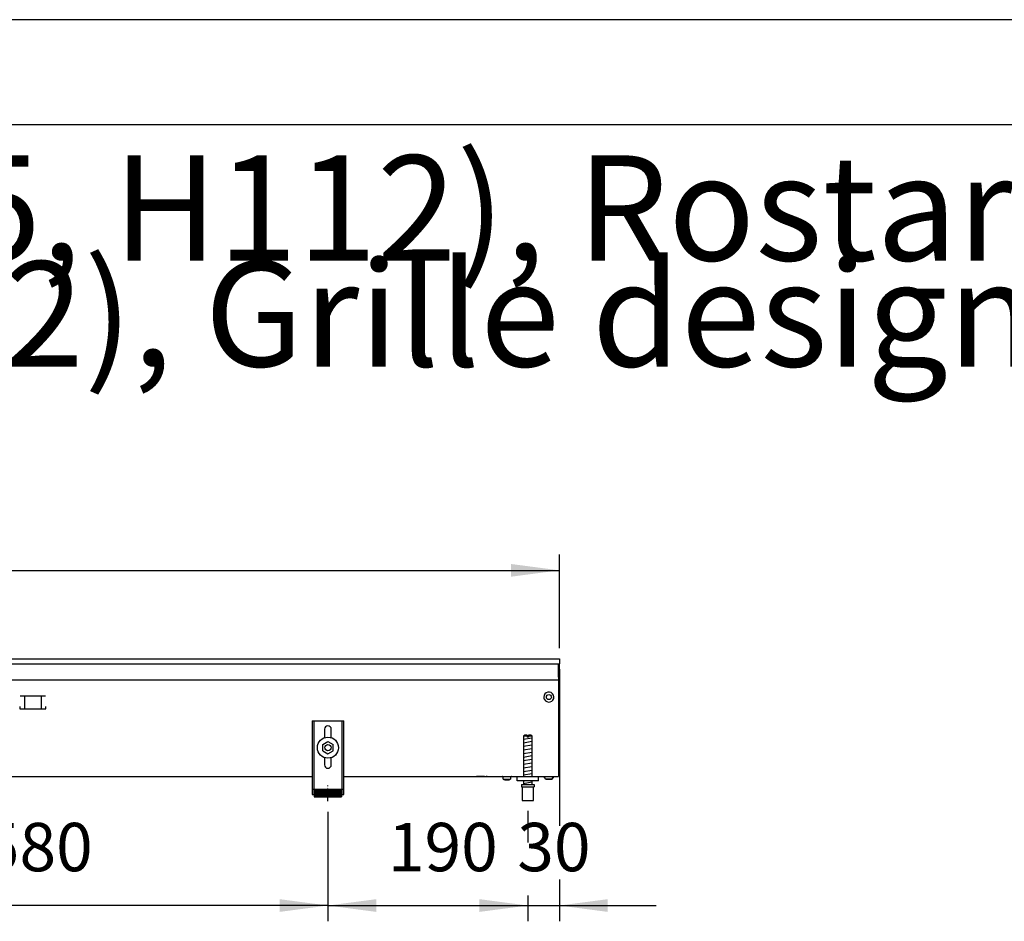
# Model space of a CAD drawing. Units: millimetres. Extents: x -8074 to 842, y 10003 to 15943.
# Drawn here: x -4831 to -3895, y 15086 to 15943 of the extents above; entities that cross this region are included whole.
import ezdxf

# ---------------------------------------------------------------- set-up
doc = ezdxf.new("R2010")
doc.units = ezdxf.units.MM
doc.linetypes.add('DOT_CENTER', pattern=[14, 12, -1, 0, -1])
doc.layers.add('1', color=7, linetype='Continuous')
doc.styles.add('CONVERTER_14', font='txt.shx', dxfattribs={"width": 0.9})
doc.dimstyles.new('ME10_DIM_81', dxfattribs={"dimtxt": 46, "dimasz": 46, "dimexe": 15, "dimexo": 10, "dimgap": 18, "dimtad": 1, "dimdec": 0, "dimdsep": 46, "dimtxsty": 'CONVERTER_14', "dimsah": 1, "dimcen": 0.09, "dimclrd": 6, "dimclre": 6, "dimclrt": 3, "dimadec": 0, "dimazin": 0, "dimtfac": 1, "dimtdec": 4, "dimtix": 1, "dimtmove": 0, "dimatfit": 3, "dimfxl": 1, "dimtolj": 1, "dimtzin": 0, "dimarcsym": 0})
doc.dimstyles.new('ME10_DIM_82', dxfattribs={"dimtxt": 46, "dimasz": 46, "dimexe": 15, "dimexo": 10, "dimgap": 18, "dimtad": 1, "dimdec": 0, "dimdsep": 46, "dimtxsty": 'CONVERTER_14', "dimsah": 1, "dimcen": 0.09, "dimclrd": 6, "dimclre": 6, "dimclrt": 3, "dimadec": 0, "dimazin": 0, "dimtfac": 1, "dimtdec": 4, "dimtix": 1, "dimtmove": 0, "dimatfit": 3, "dimfxl": 1, "dimtolj": 1, "dimtzin": 0, "dimarcsym": 0})
doc.dimstyles.new('ME10_DIM_87', dxfattribs={"dimtxt": 46, "dimasz": 46, "dimexe": 15, "dimexo": 10, "dimgap": 18, "dimtad": 1, "dimdec": 0, "dimdsep": 46, "dimtxsty": 'CONVERTER_14', "dimsah": 1, "dimcen": 0.09, "dimclrd": 6, "dimclre": 6, "dimclrt": 3, "dimadec": 0, "dimazin": 0, "dimtfac": 1, "dimtdec": 4, "dimtix": 1, "dimtmove": 0, "dimatfit": 3, "dimfxl": 1, "dimtolj": 1, "dimtzin": 0, "dimarcsym": 0})
doc.dimstyles.new('ME10_DIM_89', dxfattribs={"dimtxt": 46, "dimasz": 46, "dimexe": 15, "dimexo": 10, "dimgap": 18, "dimtad": 1, "dimdec": 0, "dimdsep": 46, "dimtxsty": 'CONVERTER_14', "dimsah": 1, "dimcen": 0.09, "dimclrd": 6, "dimclre": 6, "dimclrt": 3, "dimadec": 0, "dimazin": 0, "dimtfac": 1, "dimtdec": 4, "dimtix": 1, "dimtmove": 0, "dimatfit": 3, "dimfxl": 1, "dimtolj": 1, "dimtzin": 0, "dimarcsym": 0})

# ---------------------------------------------------------------- blocks, each defined once
blk = doc.blocks.new('_tb_frame_A3Q', base_point=(-403.72, 500.171))
at = {"layer": '1', "color": 2, "linetype": 'Continuous'}
blk.add_line((16.28, 797.171), (-403.72, 797.171), dxfattribs=at)
at = {"layer": '1', "color": 7, "linetype": 'Continuous'}
blk.add_line((11.28, 792.171), (-383.72, 792.171), dxfattribs=at)
blk = doc.blocks.new('*D76')
at = {"layer": '1', "color": 6, "linetype": 'Continuous'}
for p, q in [((-5118.3, 15191.18), (-5118.3, 15086.17)), ((-4538.31, 15190.42), (-4538.31, 15086.17)), ((-4538.31, 15101.17), (-5118.3, 15101.17))]:
    blk.add_line(p, q, dxfattribs=at)
at = {"layer": '1', "color": 6}
for points in [[(-5072.3, 15107.23), (-5072.3, 15095.12), (-5118.3, 15101.17)], [(-4584.31, 15095.12), (-4584.31, 15107.23), (-4538.31, 15101.17)]]:
    blk.add_solid(points, dxfattribs=at)
at = {"layer": '1', "color": 3, "insert": (-4866.36, 15119.4), "char_height": 46, "attachment_point": 7, "rotation": 0.00014, "line_spacing_factor": 0.454545, "style": 'CONVERTER_14'}
blk.add_mtext('580', dxfattribs=at)
blk = doc.blocks.new('*D77')
at = {"layer": '1', "color": 6, "linetype": 'Continuous'}
for p, q in [((-4538.31, 15190.42), (-4538.31, 15086.17)), ((-4348.3, 15191.17), (-4348.3, 15161.06)), ((-4348.3, 15110.06), (-4348.3, 15086.17)), ((-4538.31, 15101.17), (-4348.3, 15101.17))]:
    blk.add_line(p, q, dxfattribs=at)
at = {"layer": '1', "color": 6}
for points in [[(-4492.31, 15107.23), (-4492.31, 15095.12), (-4538.31, 15101.17)], [(-4394.3, 15095.12), (-4394.3, 15107.23), (-4348.3, 15101.17)]]:
    blk.add_solid(points, dxfattribs=at)
at = {"layer": '1', "color": 3, "insert": (-4481.36, 15119.4), "char_height": 46, "attachment_point": 7, "rotation": 0.00014, "line_spacing_factor": 0.454545, "style": 'CONVERTER_14'}
blk.add_mtext('190', dxfattribs=at)
blk = doc.blocks.new('*D82')
at = {"layer": '1', "color": 6, "linetype": 'Continuous'}
for p, q in [((-7278, 15345.66), (-7278, 15434.86)), ((-4318.3, 15345.86), (-4318.3, 15434.86)), ((-7278, 15419.86), (-4318.3, 15419.86))]:
    blk.add_line(p, q, dxfattribs=at)
at = {"layer": '1', "color": 6}
for points in [[(-7232, 15425.91), (-7232, 15413.8), (-7278, 15419.86)], [(-4364.3, 15413.8), (-4364.3, 15425.91), (-4318.3, 15419.86)]]:
    blk.add_solid(points, dxfattribs=at)
at = {"layer": '1', "color": 3, "insert": (-5849.24, 15438.09), "char_height": 46, "attachment_point": 7, "rotation": 0.00014, "line_spacing_factor": 0.454545, "style": 'CONVERTER_14'}
blk.add_mtext('2960', dxfattribs=at)
blk = doc.blocks.new('*D84')
at = {"layer": '1', "color": 6, "linetype": 'Continuous'}
for p, q in [((-4318.3, 15325.86), (-4318.3, 15177.06)), ((-4348.3, 15191.17), (-4348.3, 15161.06)), ((-4318.3, 15126.06), (-4318.3, 15086.17)), ((-4348.3, 15110.6), (-4348.3, 15086.17)), ((-4440.3, 15101.17), (-4348.3, 15101.17)), ((-4348.3, 15101.17), (-4318.3, 15101.17)), ((-4318.3, 15101.17), (-4226.3, 15101.17))]:
    blk.add_line(p, q, dxfattribs=at)
at = {"layer": '1', "color": 6}
for points in [[(-4394.3, 15095.12), (-4394.3, 15107.23), (-4348.3, 15101.17)], [(-4272.3, 15107.23), (-4272.3, 15095.12), (-4318.3, 15101.17)]]:
    blk.add_solid(points, dxfattribs=at)
at = {"layer": '1', "color": 3, "insert": (-4358.32, 15119.4), "char_height": 46, "attachment_point": 7, "rotation": 0.00014, "line_spacing_factor": 0.454545, "style": 'CONVERTER_14'}
blk.add_mtext('30', dxfattribs=at)

msp = doc.modelspace()

# ---------------------------------------------------------------- hatches: boundary and pattern name
at = {"layer": '1', "linetype": 'Continuous'}
h = msp.add_hatch(dxfattribs=at)
h.set_pattern_fill('CUSTOM43', color=6, scale=0.1, angle=45, pattern_type=2)
h.set_pattern_definition([(45, (2246.8648, 131.03478), (-0.14142135624, 1e-17), [])])
h.paths.add_polyline_path([(-4525.308, 15211.958), (-4525.308, 15204.458), (-4551.308, 15204.458), (-4551.308, 15211.958)])

# ---------------------------------------------------------------- linework, layer by layer
at = {"color": 2, "linetype": 'Continuous'}
for p, q in [((-7278.003, 15335.858), (-4318.303, 15335.858)), ((-4318.303, 15335.858), (-4318.303, 15335.658)), ((-4318.303, 15335.658), (-4318.303, 15335.858)), ((-4318.303, 15335.658), (-4318.303, 15331.058)), ((-4318.303, 15335.658), (-4318.303, 15331.058)), ((-4318.303, 15331.058), (-4318.303, 15330.858)), ((-4318.303, 15330.858), (-4318.303, 15331.058)), ((-4318.303, 15319.658), (-4318.303, 15330.858)), ((-4318.303, 15319.058), (-4318.303, 15330.858)), ((-4319.303, 15314.258), (-4319.303, 15226.458)), ((-4318.303, 15319.658), (-4318.303, 15318.858)), ((-4318.303, 15318.858), (-4318.303, 15319.058)), ((-7008.303, 15223.858), (-4553.308, 15223.858)), ((-4523.308, 15223.858), (-4338.303, 15223.858)), ((-4338.303, 15223.858), (-4319.303, 15223.858)), ((-4319.303, 15226.458), (-4319.303, 15223.858))]:
    msp.add_line(p, q, dxfattribs=at)
at = {"color": 6, "linetype": 'Continuous'}
for p, q in [((-7277.003, 15330.858), (-4318.303, 15330.858)), ((-4319.303, 15318.458), (-4319.303, 15330.858)), ((-7277.003, 15315.858), (-4319.303, 15315.858)), ((-4319.303, 15318.858), (-4318.303, 15318.858)), ((-4319.303, 15318.458), (-4319.303, 15315.858)), ((-4319.303, 15315.858), (-4319.303, 15314.258)), ((-4806.844, 15300.358), (-4830.762, 15300.358)), ((-4826.803, 15300.108), (-4826.803, 15288.348)), ((-4810.803, 15300.108), (-4810.803, 15288.348)), ((-4831.303, 15290.348), (-4831.303, 15288.348)), ((-4831.303, 15288.348), (-4806.303, 15288.348)), ((-4806.303, 15288.348), (-4806.303, 15290.348)), ((-4551.808, 15276.858), (-4551.808, 15206.658)), ((-4524.808, 15206.658), (-4524.808, 15276.858)), ((-4348.903, 15262.171), (-4352.303, 15262.171)), ((-4348.903, 15262.171), (-4348.903, 15261.171)), ((-4347.703, 15261.171), (-4348.903, 15261.171)), ((-4347.703, 15262.171), (-4347.703, 15261.171)), ((-4344.303, 15262.171), (-4347.703, 15262.171)), ((-4389.553, 15223.838), (-4397.053, 15223.838)), ((-4387.043, 15223.838), (-4388.053, 15223.838)), ((-4372.479, 15223.775), (-4372.684, 15223.837)), ((-4372.29, 15223.673), (-4372.479, 15223.775)), ((-4372.124, 15223.537), (-4372.29, 15223.673)), ((-4371.988, 15223.371), (-4372.124, 15223.537)), ((-4371.886, 15223.182), (-4371.988, 15223.371)), ((-4371.824, 15222.977), (-4371.886, 15223.182)), ((-4371.803, 15222.763), (-4371.824, 15222.977)), ((-4371.803, 15221.358), (-4371.803, 15222.763)), ((-4371.803, 15221.358), (-4364.803, 15221.358)), ((-4370.403, 15220.358), (-4370.736, 15221.358)), ((-4367.499, 15220.358), (-4370.403, 15220.358)), ((-4366.203, 15220.358), (-4367.499, 15220.358)), ((-4365.87, 15221.358), (-4366.203, 15220.358)), ((-4364.782, 15222.977), (-4364.803, 15222.763)), ((-4364.803, 15222.763), (-4364.803, 15221.358)), ((-4364.72, 15223.182), (-4364.782, 15222.977)), ((-4364.618, 15223.371), (-4364.72, 15223.182)), ((-4364.482, 15223.537), (-4364.618, 15223.371)), ((-4364.316, 15223.673), (-4364.482, 15223.537)), ((-4364.127, 15223.775), (-4364.316, 15223.673)), ((-4363.922, 15223.837), (-4364.127, 15223.775)), ((-4363.708, 15223.858), (-4363.922, 15223.837)), ((-4331.046, 15221.346), (-4333.059, 15223.858)), ((-4331.046, 15221.346), (-4325.563, 15221.346)), ((-4325.563, 15221.346), (-4331.046, 15221.346)), ((-4323.547, 15223.858), (-4325.563, 15221.346)), ((-4325.563, 15221.346), (-4323.547, 15223.858)), ((-4325.563, 15221.346), (-4325.361, 15221.596)), ((-4325.361, 15221.596), (-4325.563, 15221.346)), ((-4324.252, 15222.978), (-4323.95, 15223.355)), ((-4323.95, 15223.355), (-4324.252, 15222.978)), ((-4323.749, 15223.606), (-4323.547, 15223.858)), ((-4323.547, 15223.858), (-4323.749, 15223.606)), ((-4553.308, 15211.928), (-4551.808, 15211.928)), ((-4524.808, 15211.928), (-4523.308, 15211.928)), ((-4353.803, 15214.171), (-4342.803, 15214.171))]:
    msp.add_line(p, q, dxfattribs=at)
at = {"color": 1, "linetype": 'Continuous'}
for p, q in [((-4553.308, 15276.858), (-4523.308, 15276.858)), ((-4553.308, 15276.858), (-4553.308, 15206.658)), ((-4523.308, 15206.658), (-4523.308, 15276.858)), ((-4541.508, 15268.858), (-4541.508, 15260.634)), ((-4535.108, 15260.732), (-4535.108, 15268.858)), ((-4543.308, 15254.145), (-4538.308, 15257.031)), ((-4538.308, 15257.031), (-4533.308, 15254.145)), ((-4351.303, 15263.171), (-4352.303, 15262.171)), ((-4352.303, 15262.171), (-4352.303, 15223.858)), ((-4348.903, 15263.171), (-4351.303, 15263.171)), ((-4348.903, 15263.171), (-4348.903, 15262.171)), ((-4347.703, 15262.171), (-4347.703, 15263.171)), ((-4345.303, 15263.171), (-4347.703, 15263.171)), ((-4344.303, 15262.171), (-4345.303, 15263.171)), ((-4344.303, 15223.858), (-4344.303, 15262.171)), ((-4543.308, 15248.371), (-4543.308, 15254.145)), ((-4543.308, 15248.371), (-4538.308, 15245.484)), ((-4538.308, 15245.484), (-4533.308, 15248.371)), ((-4533.308, 15248.371), (-4533.308, 15254.145)), ((-4541.508, 15241.881), (-4541.508, 15234.858)), ((-4535.108, 15234.858), (-4535.108, 15241.881)), ((-4358.303, 15219.858), (-4358.303, 15223.858)), ((-4338.303, 15219.858), (-4358.303, 15219.858)), ((-4352.303, 15219.858), (-4352.303, 15216.171)), ((-4344.303, 15216.171), (-4344.303, 15219.858)), ((-4551.308, 15211.958), (-4525.308, 15211.958)), ((-4551.308, 15211.958), (-4551.308, 15204.458)), ((-4525.308, 15211.958), (-4525.308, 15204.458)), ((-4354.303, 15216.171), (-4354.303, 15214.171)), ((-4354.303, 15216.171), (-4342.303, 15216.171)), ((-4354.303, 15214.171), (-4353.803, 15214.171)), ((-4353.803, 15214.171), (-4353.803, 15201.171)), ((-4342.803, 15214.171), (-4342.303, 15214.171)), ((-4342.803, 15201.171), (-4342.803, 15214.171)), ((-4342.303, 15216.171), (-4342.303, 15214.171)), ((-4553.308, 15206.658), (-4551.308, 15206.658)), ((-4551.308, 15204.458), (-4525.308, 15204.458)), ((-4525.308, 15206.658), (-4523.308, 15206.658)), ((-4353.803, 15201.171), (-4348.303, 15201.171)), ((-4348.303, 15201.171), (-4342.803, 15201.171))]:
    msp.add_line(p, q, dxfattribs=at)
at = {"color": 6, "linetype": 'Continuous'}
for centre, radius in [((-4328.303, 15299.358), 2.4), ((-4538.308, 15251.258), 10), ((-4538.308, 15251.258), 3)]:
    msp.add_circle(centre, radius, dxfattribs=at)
for start, end in [(225.91771, 179.999672), (179.999672, 225.91771)]:
    msp.add_arc((-4328.303, 15299.358), 4.756, start, end, dxfattribs=at)
at = {"color": 1, "linetype": 'Continuous'}
for centre, start, end in [((-4538.308, 15268.858), 90, 180), ((-4538.308, 15268.858), 0, 90), ((-4538.308, 15234.858), 180, 270), ((-4538.308, 15234.858), 270, 0)]:
    msp.add_arc(centre, 3.2, start, end, dxfattribs=at)
at = {"layer": '1', "color": 6, "linetype": 'Continuous'}
for p, q in [((-4352.303, 15259.412), (-4344.343, 15260.739)), ((-4352.303, 15256), (-4344.343, 15257.327)), ((-4352.303, 15252.588), (-4344.343, 15253.914)), ((-4352.303, 15249.176), (-4344.343, 15250.502)), ((-4352.303, 15245.763), (-4344.343, 15247.09)), ((-4352.303, 15242.351), (-4344.343, 15243.678)), ((-4352.303, 15238.939), (-4344.343, 15240.266)), ((-4352.303, 15235.527), (-4344.343, 15236.853)), ((-4352.303, 15232.115), (-4344.343, 15233.441)), ((-4352.303, 15228.702), (-4344.343, 15230.029)), ((-4352.303, 15225.29), (-4344.343, 15226.617)), ((-4352.303, 15217.351), (-4344.343, 15218.678))]:
    msp.add_line(p, q, dxfattribs=at)
at = {"layer": '1', "color": 1, "linetype": 'Continuous'}
msp.add_line((-4338.303, 15219.858), (-4338.303, 15223.858), dxfattribs=at)
at = {"layer": '1', "color": 6, "linetype": 'DOT_CENTER'}
msp.add_line((-4538.308, 15200.422), (-4538.308, 15215.422), dxfattribs=at)

# ---------------------------------------------------------------- block references
at = {"xscale": 20, "yscale": 20, "zscale": 20}
msp.add_blockref('_tb_frame_A3Q', (-8074.407, 10003.421), dxfattribs=at)

# ---------------------------------------------------------------- texts
at = {"layer": '1', "color": 2, "insert": (-7632.407, 15582.421), "char_height": 100, "attachment_point": 7, "line_spacing_factor": 0.604545, "style": 'CONVERTER_14'}
msp.add_mtext('Technische Zeichnungen, Katherm QK (B215, H112), Rostart Linearost, Reglungsvariante elektromechanisch 24 V, Abmessungen [mm] \\PTechnical drawings, Katherm QK (B215, H112), Grille design Linear grille, Control options electromechanical 24 V, Dimensions [mm]', dxfattribs=at)

# ---------------------------------------------------------------- dimensions: what is measured, and where the dimension line sits
at = {"layer": '1'}
for base, p1, p2, dimstyle, picture, middle in [((-7278.003, 15419.858), (-4318.303, 15335.858), (-7278.003, 15335.658), 'ME10_DIM_87', '*D82', (-5798.153, 15455.371)), ((-4348.303, 15101.171), (-4318.303, 15335.858), (-4348.303, 15201.171), 'ME10_DIM_89', '*D84', (-4333.303, 15136.684)), ((-4538.308, 15101.171), (-5118.303, 15201.182), (-4538.308, 15200.422), 'ME10_DIM_81', '*D76', (-4828.306, 15136.684)), ((-4538.308, 15101.171), (-4348.303, 15201.171), (-4538.308, 15200.422), 'ME10_DIM_82', '*D77', (-4443.306, 15136.684))]:
    dim = msp.add_linear_dim(base=base, p1=p1, p2=p2, dimstyle=dimstyle, dxfattribs=at)
    dim.commit()
    dim.dimension.update_dxf_attribs({"geometry": picture, "text_midpoint": middle, "text_rotation": 0.000139})

doc.saveas('drawing.dxf')
